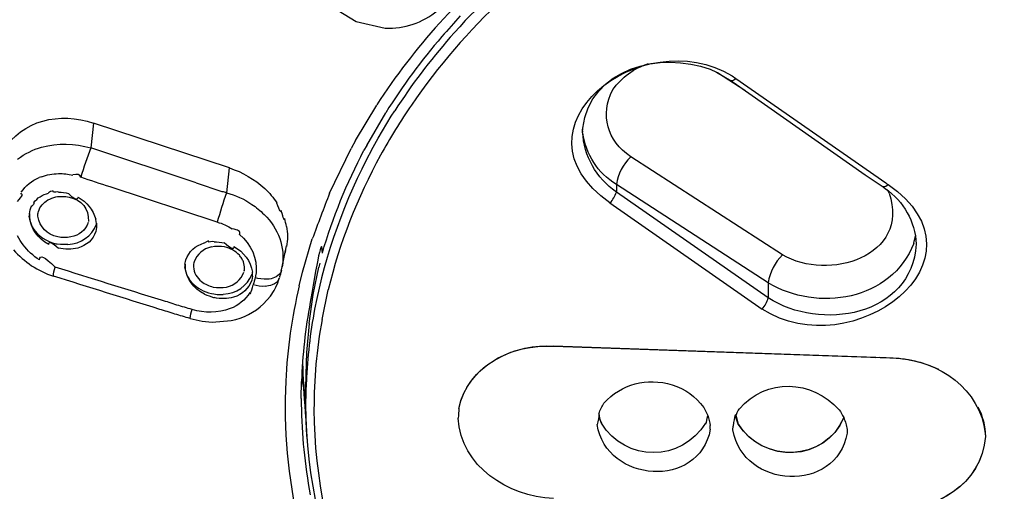
# Model space of a CAD drawing. Extents: x 62 to 167, y 79 to 218.
# Drawn here: x 88 to 92, y 186 to 188 of the extents above; entities that cross this region are included whole.
import ezdxf

# ---------------------------------------------------------------- set-up
doc = ezdxf.new("R2010")
doc.units = 0
doc.header["$MEASUREMENT"] = 0
doc.layers.add('EBENE_2', color=7, linetype='CONTINUOUS')

# ---------------------------------------------------------------- blocks, each defined once
blk = doc.blocks.new('BLOCK_2')
at = {"layer": 'EBENE_2', "color": 7}
for points in [[(89.9789, 188.0095), (90.1189, 188.1488)], [(89.9207, 188.0625), (89.8604, 187.9976)], [(89.3941, 188.0558), (89.4769, 188.006)], [(89.4769, 188.006), (89.6108, 187.9742)], [(89.9296, 187.9545), (89.9543, 187.9809)], [(89.9789, 188.0095), (89.9543, 187.9809)], [(89.9296, 187.9545), (89.9102, 187.9328)], [(91.1082, 187.785), (91.1385, 187.7716)], [(91.1385, 187.7716), (91.2057, 187.7313)], [(91.1423, 187.7699), (91.2682, 187.6882)], [(91.21, 187.7547), (91.2274, 187.743)], [(91.2274, 187.743), (91.9185, 187.2612)], [(91.2057, 187.7313), (91.2152, 187.7251)], [(91.2152, 187.7251), (91.8239, 187.2993)], [(89.4742, 187.4571), (89.5715, 187.62)], [(89.5257, 187.4336), (89.613, 187.5852)], [(89.5777, 187.4672), (89.6382, 187.5685)], [(89.6382, 187.5685), (89.6549, 187.5937)], [(88.2655, 187.5372), (88.2531, 187.4224)], [(88.8921, 187.3306), (88.266, 187.5372)], [(90.5206, 187.4974), (90.5218, 187.5136)], [(90.5218, 187.4974), (90.5206, 187.5086)], [(89.4742, 187.4571), (89.4535, 187.4207)], [(89.5257, 187.4336), (89.5128, 187.4123)], [(89.5469, 187.4123), (89.5777, 187.4672)], [(88.7393, 187.2612), (88.2531, 187.4224)], [(89.3545, 187.2142), (89.4535, 187.4207)], [(91.4424, 186.93), (90.7423, 187.3821)], [(88.0253, 187.2893), (88.0147, 187.2858)], [(88.8916, 187.3306), (88.8787, 187.2159)], [(91.8239, 187.2993), (91.9063, 187.2428)], [(88.8362, 187.081), (88.3426, 187.2428)], [(88.7393, 187.2612), (88.8575, 187.2226)], [(90.6762, 187.2545), (90.6762, 187.2194)], [(91.3762, 186.8018), (90.6762, 187.2545)], [(91.9063, 187.2428), (91.9152, 187.2361)], [(91.3762, 186.7319), (90.6762, 187.2194)], [(91.9336, 187.2142), (91.9264, 187.2293)], [(90.6466, 187.1694), (91.3478, 186.6804)], [(87.9706, 187.1196), (87.9738, 187.1381)], [(88.2799, 187.0564), (88.2767, 187.038)], [(89.1362, 186.8752), (89.1557, 186.9713)], [(89.2291, 186.8499), (89.2744, 187.0032)], [(88.6873, 186.8862), (88.6913, 186.9064)], [(89.3085, 186.8919), (89.304, 186.8735)], [(89.1317, 186.8549), (89.1362, 186.8752)], [(89.2139, 186.7867), (89.2291, 186.8499)], [(89.2788, 186.747), (89.304, 186.8735)], [(88.9986, 186.832), (88.9951, 186.8135)], [(89.1059, 186.7817), (89.1154, 186.8018)], [(89.1154, 186.8018), (89.1221, 186.822)], [(91.3762, 186.8018), (91.3762, 186.7319)], [(89.0813, 186.7401), (89.0982, 186.7655)], [(89.0982, 186.7655), (89.1059, 186.7817)], [(89.2599, 186.6137), (89.2788, 186.747)], [(89.3192, 186.6323), (89.3477, 186.7687)], [(89.0494, 186.7038), (89.0813, 186.7401)], [(88.7109, 186.6373), (88.7674, 186.6239)], [(88.7674, 186.6239), (88.8127, 186.6204)], [(88.8127, 186.6204), (88.9011, 186.6271)], [(90.3561, 186.5107), (90.3863, 186.5092)], [(91.8721, 186.4576), (90.3863, 186.5092)], [(90.3863, 186.5092), (91.9371, 186.4559)], [(89.2335, 186.3446), (89.2313, 186.4425)], [(91.9371, 186.4559), (91.9684, 186.4542)], [(89.2236, 186.268), (89.2246, 186.3462)], [(89.2335, 186.3446), (89.2442, 186.1845)], [(89.2442, 186.2416), (89.247, 186.3446)], [(89.2442, 186.2416), (89.2442, 186.3446)], [(89.2236, 186.268), (89.2236, 186.2416)], [(91.2134, 186.123), (91.2145, 186.1398)], [(91.7395, 186.1252), (91.74, 186.1085)], [(92.3769, 186.1062), (92.3774, 186.0933)]]:
    blk.add_lwpolyline(points, dxfattribs=at)
for points, knots in [([(85.1316, 187.6815), (86.1423, 193.5585), (94.354, 194.7075), (98.4649, 191.4584), (99.676, 190.5008), (100.4907, 189.2075), (100.7538, 187.6832)], [0, 0, 0, 0, 1, 1, 1, 2, 2, 2, 2]), ([(85.1237, 187.6216), (86.0129, 193.1785), (93.5335, 194.5977), (97.7369, 191.9614), (99.2221, 191.0296), (100.3088, 189.6866), (100.7068, 187.9642)], [0, 0, 0, 0, 1, 1, 1, 2, 2, 2, 2]), ([(101.2428, 187.0631), (101.0838, 189.8869), (99.1482, 192.0492), (96.5471, 193.0292), (93.9394, 194.0112), (91.1273, 193.8457), (88.604, 192.7096), (86.3292, 191.6849), (84.7818, 189.545), (84.6431, 187.0631)], [0, 0, 0, 0, 1, 1, 1, 2, 2, 2, 3, 3, 3, 3]), ([(85.0789, 187.6882), (85.5109, 190.4662), (87.9509, 192.3167), (90.5363, 192.9956), (93.0915, 193.6665), (96.0094, 193.2295), (98.1851, 191.7102), (99.5613, 190.7492), (100.5131, 189.3419), (100.8063, 187.6882)], [0, 0, 0, 0, 1, 1, 1, 2, 2, 2, 3, 3, 3, 3])]:
    blk.add_open_spline(points, degree=3, knots=knots, dxfattribs=at)
for points in [[(100.5925, 187.845), (99.578, 191.9031), (95.2952, 193.4074), (91.4961, 192.9839)], [(85.2183, 187.8595), (86.074, 191.431), (89.5123, 193.0852), (92.9427, 193.2054)], [(91.4961, 192.9839), (88.6079, 192.4432), (86.0392, 190.8293), (85.2927, 187.845)], [(90.1546, 188.1108), (89.9968, 187.9635), (89.8537, 187.799), (89.7315, 187.62)], [(89.6108, 187.9742), (89.6997, 187.9707), (89.783, 187.9993), (89.8514, 188.0558)], [(89.9565, 188.0312), (89.9281, 187.9993), (89.9, 187.968), (89.8721, 187.9361)], [(89.8604, 187.9976), (89.7539, 187.8796), (89.6578, 187.7542), (89.5715, 187.6211)], [(90.6466, 187.1694), (90.1603, 187.5136), (90.7937, 188.0083), (91.21, 187.7547)], [(89.8721, 187.9361), (89.7768, 187.8264), (89.6902, 187.7089), (89.613, 187.5852)], [(89.9102, 187.9328), (89.8171, 187.8259), (89.7315, 187.7129), (89.6549, 187.5937)], [(90.5218, 187.5136), (90.5542, 187.79), (90.88, 187.8707), (91.1082, 187.785)], [(90.66, 187.6915), (90.7008, 187.7482), (90.7573, 187.7895), (90.824, 187.8114)], [(91.2274, 187.743), (91.2219, 187.7363), (91.2145, 187.7323), (91.2057, 187.7313)], [(90.7423, 187.3821), (90.6336, 187.456), (90.6, 187.5745), (90.66, 187.6915)], [(89.7315, 187.62), (89.684, 187.5511), (89.6302, 187.4643), (89.5894, 187.3894)], [(87.8491, 187.409), (87.9375, 187.5528), (88.1092, 187.5892), (88.266, 187.5372)], [(90.6762, 187.2194), (90.5821, 187.2853), (90.5274, 187.3832), (90.5206, 187.4974)], [(90.6762, 187.2545), (90.5901, 187.3082), (90.5353, 187.3921), (90.5218, 187.4919)], [(87.9161, 187.3709), (87.9487, 187.3961), (87.9868, 187.415), (88.0264, 187.4269)], [(88.0264, 187.4269), (88.1015, 187.4459), (88.1787, 187.4436), (88.2531, 187.4224)], [(88.2531, 187.4224), (88.2357, 187.3782), (88.2207, 187.3329), (88.2072, 187.2876)], [(89.5469, 187.4123), (89.4239, 187.1823), (89.3348, 186.9367), (89.285, 186.6804)], [(89.3209, 186.9384), (89.3679, 187.1022), (89.4339, 187.2612), (89.5128, 187.4123)], [(89.5894, 187.3889), (89.4819, 187.194), (89.3998, 186.9847), (89.3477, 186.7687)], [(90.7423, 187.3821), (90.7065, 187.3473), (90.6834, 187.3027), (90.6762, 187.2545)], [(88.0253, 187.2893), (88.05, 187.2988), (88.0774, 187.3038), (88.1042, 187.3043)], [(88.1042, 187.3043), (88.1266, 187.3055), (88.149, 187.3027), (88.1702, 187.2976)], [(88.2072, 187.2876), (88.2038, 187.3003), (88.1921, 187.3038), (88.1702, 187.2983)], [(88.3426, 187.2428), (88.2973, 187.2573), (88.252, 187.2724), (88.2072, 187.2876)], [(88.8921, 187.3306), (88.9526, 187.3105), (89.0086, 187.2786), (89.0556, 187.2361)], [(87.933, 187.2194), (87.9532, 187.249), (87.9811, 187.2719), (88.0147, 187.2858)], [(91.9286, 187.2545), (92.4266, 186.9093), (91.7629, 186.4118), (91.3478, 186.6804)], [(91.9286, 187.2545), (91.923, 187.2467), (91.9152, 187.2428), (91.9068, 187.2428)], [(91.9185, 187.2612), (91.9224, 187.2585), (91.9252, 187.2562), (91.9286, 187.2545)], [(87.9285, 187.2125), (87.942, 187.2125), (87.937, 187.2008), (87.9134, 187.1761)], [(87.9912, 187.1711), (87.9985, 187.1818), (88.008, 187.1908), (88.0197, 187.1975)], [(88.0197, 187.1975), (88.0315, 187.2052), (88.045, 187.2114), (88.0589, 187.2142)], [(88.0555, 187.1828), (88.0674, 187.189), (88.0796, 187.194), (88.0925, 187.1975)], [(88.0808, 187.2194), (88.0808, 187.2271), (88.0734, 187.2259), (88.0584, 187.2154)], [(88.1042, 187.2194), (88.0987, 187.2209), (88.0841, 187.2187), (88.0808, 187.2187)], [(88.0925, 187.1975), (88.1127, 187.2008), (88.1334, 187.2002), (88.1535, 187.1963)], [(88.1042, 187.2194), (88.1199, 187.2199), (88.1356, 187.2176), (88.1507, 187.2125)], [(88.1948, 187.1963), (88.1916, 187.1796), (88.1769, 187.1851), (88.1507, 187.2132)], [(88.1535, 187.1963), (88.2117, 187.1828), (88.2441, 187.1437), (88.2431, 187.0843)], [(88.1948, 187.1963), (88.2346, 187.1734), (88.2637, 187.1381), (88.2767, 187.0945)], [(88.8787, 187.2159), (88.863, 187.1716), (88.8491, 187.1263), (88.8362, 187.081)], [(88.8575, 187.2226), (88.8653, 187.2214), (88.872, 187.2194), (88.8787, 187.2159)], [(88.8787, 187.2159), (88.9207, 187.2052), (88.9598, 187.1873), (88.9957, 187.1627)], [(89.0556, 187.2361), (89.0768, 187.2159), (89.0954, 187.1935), (89.1116, 187.1694)], [(89.3545, 187.2142), (89.3271, 187.1443), (89.3002, 187.0738), (89.2744, 187.0032)], [(90.6466, 187.1694), (90.6605, 187.1835), (90.6707, 187.2008), (90.6762, 187.2194)], [(91.9336, 187.2142), (92.0332, 186.9227), (91.6522, 186.8058), (91.4424, 186.93)], [(91.9152, 187.2361), (92.002, 187.1751), (92.0528, 187.0843), (92.059, 186.9798)], [(87.9738, 187.1381), (87.9756, 187.1443), (87.9783, 187.1505), (87.9811, 187.156)], [(87.9912, 187.1711), (87.9912, 187.1649), (87.9878, 187.1594), (87.9811, 187.1549)], [(88.0119, 187.1298), (88.0191, 187.1527), (88.0348, 187.1711), (88.0555, 187.1828)], [(88.9957, 187.1627), (89.0158, 187.1493), (89.0349, 187.1336), (89.0522, 187.1164)], [(89.1311, 187.1348), (89.1317, 187.1201), (89.125, 187.1313), (89.1116, 187.1689)], [(87.9706, 187.1196), (87.9688, 187.0957), (87.975, 187.0721), (87.9873, 187.0514)], [(87.9706, 187.1196), (87.9699, 187.1253), (87.9699, 187.1124), (87.9699, 187.1084)], [(88.0595, 186.978), (88.008, 187.0049), (87.9766, 187.0509), (87.9699, 187.1079)], [(88.0092, 187.1079), (88.0092, 187.1151), (88.0102, 187.1224), (88.0119, 187.1298)], [(88.101, 187.0128), (88.0505, 187.024), (88.0174, 187.0574), (88.0092, 187.1079)], [(89.0522, 187.1164), (89.1193, 187.0514), (89.149, 186.9668), (89.1362, 186.8752)], [(89.1462, 187.0977), (89.1462, 187.0838), (89.1412, 187.0957), (89.1317, 187.1336)], [(88.1468, 186.978), (88.2083, 186.9815), (88.2565, 187.0144), (88.2799, 187.0709)], [(88.2419, 187.0793), (88.2284, 187.043), (88.2, 187.0195), (88.1613, 187.0128)], [(88.2799, 187.0766), (88.2799, 187.0693), (88.2789, 187.0754), (88.2767, 187.095)], [(88.2799, 187.0766), (88.2805, 187.0698), (88.2805, 187.0631), (88.2799, 187.0564)], [(88.8362, 187.081), (88.8603, 187.0743), (88.8844, 187.0636), (88.9051, 187.0497)], [(89.1557, 187.0609), (89.1529, 187.0738), (89.1497, 187.0855), (89.1462, 187.0977)], [(89.1557, 187.0609), (89.1614, 187.0307), (89.1614, 186.9987), (89.1557, 186.968)], [(87.942, 186.9765), (87.9313, 186.9892), (87.9229, 187.0032), (87.9161, 187.0183)], [(87.9873, 187.0514), (88.0124, 187.0156), (88.0488, 186.9915), (88.092, 186.9815)], [(88.2767, 187.038), (88.2632, 186.9987), (88.2341, 186.9725), (88.1938, 186.9613)], [(88.9381, 187.0245), (88.9448, 187.0375), (88.9336, 187.0452), (88.9051, 187.0497)], [(88.9381, 187.0245), (88.9941, 186.9785), (89.0215, 186.9148), (89.0153, 186.8438)], [(89.3209, 186.9384), (89.3209, 187.0173), (89.3024, 186.9422), (89.2654, 186.7117)], [(92.0473, 186.983), (92.0501, 186.9959), (92.0528, 187.0089), (92.0563, 187.0211)], [(88.0169, 186.9064), (87.9878, 186.925), (87.9621, 186.9489), (87.942, 186.9765)], [(88.0595, 186.978), (88.0595, 186.9944), (88.0741, 186.9887), (88.1037, 186.9613)], [(88.092, 186.9815), (88.0898, 186.9815), (88.1334, 186.978), (88.1468, 186.9792)], [(88.1613, 187.0128), (88.1418, 187.0083), (88.1204, 187.0083), (88.101, 187.0128)], [(88.6913, 186.9064), (88.7052, 186.9462), (88.7356, 186.973), (88.7764, 186.9847)], [(88.7981, 186.9882), (88.7981, 186.9959), (88.7914, 186.9949), (88.7764, 186.9837)], [(88.8217, 186.9899), (88.8182, 186.9944), (88.7876, 186.987), (88.7981, 186.9882)], [(88.8704, 186.9663), (88.8518, 186.9696), (88.8284, 186.9696), (88.8093, 186.9658)], [(88.8217, 186.9899), (88.8374, 186.9899), (88.853, 186.9887), (88.8687, 186.9847)], [(88.9128, 186.968), (88.9128, 186.9517), (88.8978, 186.9574), (88.8687, 186.9847)], [(92.0473, 186.983), (91.9466, 186.7202), (91.6007, 186.663), (91.3762, 186.8018)], [(92.059, 186.9798), (92.0372, 186.6445), (91.6158, 186.5763), (91.3762, 186.7319)], [(87.8967, 186.9534), (87.9465, 186.8969), (88.0092, 186.8549), (88.0808, 186.832)], [(88.0169, 186.9064), (88.0169, 186.9332), (88.0405, 186.922), (88.0886, 186.874)], [(88.1501, 186.9562), (88.1344, 186.9556), (88.1187, 186.9574), (88.1037, 186.9613)], [(88.1938, 186.9613), (88.1799, 186.9574), (88.1652, 186.9556), (88.1501, 186.9562)], [(88.8093, 186.9663), (88.7714, 186.9579), (88.7433, 186.9344), (88.7294, 186.8981)], [(88.9381, 186.9282), (88.9195, 186.9479), (88.8966, 186.9606), (88.8704, 186.9663)], [(88.9128, 186.968), (88.9593, 186.9434), (88.9896, 186.9019), (88.9986, 186.8499)], [(88.9493, 186.9131), (88.9459, 186.9188), (88.9419, 186.9243), (88.9381, 186.9282)], [(89.1512, 186.9501), (89.1479, 186.9394), (89.1452, 186.9288), (89.1417, 186.9183)], [(91.4424, 186.93), (91.4071, 186.8952), (91.3841, 186.8504), (91.3762, 186.8018)], [(85.0863, 186.8964), (85.2546, 184.7313), (86.4287, 183.1469), (88.2229, 181.9919)], [(85.2048, 186.9019), (85.2088, 184.7463), (86.6106, 183.0255), (88.36, 181.9354)], [(88.6878, 186.8862), (88.6863, 186.8549), (88.6975, 186.8247), (88.7192, 186.8018)], [(88.6873, 186.8862), (88.6885, 186.8919), (88.6873, 186.879), (88.6873, 186.8762)], [(88.7294, 186.8981), (88.7271, 186.8907), (88.7266, 186.8829), (88.7266, 186.8752)], [(88.9566, 186.8981), (88.9548, 186.9036), (88.9521, 186.9093), (88.9493, 186.9131)], [(88.9616, 186.8668), (88.9621, 186.8773), (88.9605, 186.8885), (88.9566, 186.8981)], [(88.0808, 186.832), (88.0808, 186.8438), (88.0841, 186.8606), (88.0886, 186.8735)], [(88.5798, 186.7207), (88.416, 186.7715), (88.252, 186.8225), (88.0886, 186.8735)], [(88.7774, 186.7486), (88.7259, 186.7744), (88.694, 186.8192), (88.6873, 186.8752)], [(88.7266, 186.8752), (88.7288, 186.8476), (88.7423, 186.8237), (88.764, 186.8068)], [(88.8642, 186.7486), (88.9257, 186.752), (88.974, 186.7849), (88.9969, 186.8414)], [(88.8787, 186.7817), (88.9168, 186.7901), (88.9454, 186.814), (88.9588, 186.8499)], [(88.9605, 186.8566), (88.9605, 186.8533), (88.961, 186.8566), (88.9616, 186.8668)], [(88.9986, 186.832), (88.9986, 186.8382), (88.9986, 186.8438), (88.9986, 186.8504)], [(89.0113, 186.8252), (89.0113, 186.8185), (89.0131, 186.8247), (89.0153, 186.8426)], [(89.1283, 186.8466), (89.1126, 186.8275), (89.0914, 186.818), (89.0668, 186.818)], [(89.1273, 186.8399), (89.1255, 186.8349), (89.1243, 186.8304), (89.1228, 186.8252)], [(89.1323, 186.8583), (89.1305, 186.8521), (89.1288, 186.8459), (89.1273, 186.8399)], [(88.5709, 186.6787), (88.4076, 186.7302), (88.2441, 186.7811), (88.0808, 186.832)], [(88.7192, 186.8018), (88.7433, 186.7767), (88.7747, 186.7587), (88.8093, 186.752)], [(88.764, 186.8068), (88.7802, 186.7946), (88.7981, 186.7861), (88.8177, 186.7817)], [(88.9951, 186.8135), (88.9812, 186.7744), (88.9521, 186.7463), (88.9118, 186.7352)], [(88.9867, 186.757), (88.9867, 186.7431), (88.9919, 186.7548), (89.0019, 186.7923)], [(89.0113, 186.8252), (89.0086, 186.8147), (89.0051, 186.8041), (89.0019, 186.7934)], [(89.0019, 186.7934), (89.0193, 186.7884), (89.0387, 186.7849), (89.0566, 186.7867)], [(89.0113, 186.8252), (89.023, 186.8225), (89.0489, 186.8192), (89.0668, 186.8192)], [(89.0892, 186.7917), (89.079, 186.7879), (89.0678, 186.7856), (89.0566, 186.7849)], [(89.1221, 186.822), (89.1161, 186.8068), (89.1044, 186.7968), (89.0892, 186.7917)], [(88.7774, 186.7486), (88.7921, 186.7431), (88.807, 186.7381), (88.8217, 186.7324)], [(88.8093, 186.752), (88.8227, 186.7486), (88.8468, 186.7463), (88.8642, 186.7476)], [(88.8177, 186.7817), (88.8384, 186.7782), (88.8585, 186.7782), (88.8787, 186.7817)], [(88.9867, 186.757), (88.965, 186.7222), (88.9336, 186.696), (88.8956, 186.6821)], [(89.2139, 186.7867), (89.1803, 186.644), (89.1596, 186.4967), (89.1519, 186.3484)], [(88.6499, 186.6988), (88.6269, 186.706), (88.6034, 186.714), (88.5798, 186.7207)], [(88.7204, 186.6787), (88.6968, 186.6849), (88.6734, 186.6916), (88.6499, 186.6988)], [(88.8682, 186.7284), (88.8508, 186.7279), (88.8379, 186.7296), (88.8217, 186.7336)], [(88.9118, 186.7352), (88.8978, 186.7307), (88.8832, 186.7284), (88.8682, 186.7284)], [(88.9011, 186.6271), (88.9571, 186.6389), (89.0081, 186.6647), (89.0494, 186.7038)], [(89.2654, 186.7117), (89.2425, 186.5913), (89.2291, 186.4676), (89.2246, 186.3452)], [(91.3478, 186.6804), (91.3623, 186.6948), (91.3717, 186.7122), (91.3762, 186.7319)], [(88.641, 186.6568), (88.6179, 186.6652), (88.5945, 186.6724), (88.5709, 186.6787)], [(88.7109, 186.6373), (88.6873, 186.6433), (88.6644, 186.6507), (88.641, 186.6568)], [(88.7109, 186.6373), (88.7132, 186.6502), (88.7164, 186.6657), (88.7204, 186.6787)], [(88.8956, 186.6821), (88.8384, 186.6613), (88.7786, 186.6602), (88.7204, 186.6787)], [(89.285, 186.6804), (89.2649, 186.5696), (89.2515, 186.4576), (89.247, 186.3446)], [(89.2599, 186.6137), (89.2497, 186.5248), (89.2447, 186.4347), (89.2442, 186.3446)], [(89.3192, 186.6323), (89.2945, 186.4952), (89.2823, 186.3569), (89.2823, 186.217)], [(89.9498, 186.2225), (89.9946, 186.4201), (90.1939, 186.5197), (90.3863, 186.5092)], [(89.9498, 186.2225), (89.993, 186.4094), (90.1725, 186.5092), (90.3561, 186.5107)], [(91.8721, 186.4576), (91.8938, 186.4582), (91.9152, 186.4576), (91.9371, 186.4559)], [(91.9371, 186.4559), (92.0148, 186.4542), (92.0914, 186.4358), (92.1614, 186.4029)], [(91.9684, 186.4542), (92.1658, 186.4408), (92.3534, 186.3121), (92.3769, 186.1062)], [(89.2256, 186.3295), (89.2256, 186.4134), (89.2341, 186.33), (89.2497, 186.0799)], [(89.1524, 186.3479), (89.1417, 186.1264), (89.1614, 185.903), (89.2112, 185.687)], [(90.6186, 186.2461), (90.7008, 186.3367), (90.816, 186.3658), (90.9337, 186.3312)], [(91.2436, 186.2198), (91.365, 186.3641), (91.5795, 186.3558), (91.7032, 186.2165)], [(90.9337, 186.3312), (90.9924, 186.3121), (91.0427, 186.2763), (91.0791, 186.2265)], [(90.5956, 186.1996), (90.6012, 186.2158), (90.609, 186.2315), (90.6186, 186.2461)], [(89.2236, 186.2416), (89.2251, 186.1011), (89.2391, 185.9629), (89.2649, 185.8248)], [(90.0052, 184.4419), (89.5453, 184.9377), (89.2515, 185.5573), (89.2442, 186.2416)], [(89.2816, 186.2165), (89.2878, 185.5835), (89.5446, 184.9937), (89.9599, 184.5213)], [(89.9498, 186.2225), (89.9498, 186.2081), (89.9487, 186.1929), (89.9465, 186.1779)], [(90.5956, 186.1996), (90.5956, 186.1824), (90.5928, 186.165), (90.5873, 186.1481)], [(90.5956, 186.1996), (90.5956, 186.1845), (90.5995, 186.17), (90.6074, 186.1555)], [(91.0791, 186.2265), (91.087, 186.2148), (91.0925, 186.2024), (91.0977, 186.1896)], [(91.2258, 186.1862), (91.2258, 186.2036), (91.2219, 186.1879), (91.214, 186.1404)], [(91.2258, 186.1862), (91.2303, 186.1979), (91.2358, 186.2098), (91.2436, 186.2198)], [(91.2264, 186.1862), (91.2264, 186.1979), (91.2291, 186.1874), (91.2358, 186.1543)], [(91.7032, 186.2165), (91.7109, 186.2053), (91.7181, 186.1924), (91.7243, 186.18)], [(92.3427, 186.2299), (92.3651, 186.1879), (92.3769, 186.1409), (92.3774, 186.0933)], [(90.3863, 185.8074), (90.1747, 185.8174), (89.9617, 185.9529), (89.9465, 186.1779)], [(90.6097, 186.1498), (90.6045, 186.1605), (90.6012, 186.1717), (90.5985, 186.1834)], [(91.0875, 186.1548), (90.9778, 185.9746), (90.717, 185.9724), (90.6074, 186.1548)], [(91.0875, 186.1548), (91.0875, 186.1426), (91.091, 186.1543), (91.0977, 186.1889)], [(91.0977, 186.1896), (91.1037, 186.175), (91.1072, 186.1588), (91.1082, 186.1431)], [(91.2381, 186.1498), (91.2324, 186.1622), (91.2286, 186.175), (91.2258, 186.1879)], [(91.7243, 186.18), (91.637, 185.9729), (91.3488, 185.9674), (91.2358, 186.1548)], [(91.7243, 186.18), (91.637, 185.9741), (91.355, 185.9664), (91.2381, 186.1498)], [(91.7243, 186.18), (91.7323, 186.1622), (91.7373, 186.1436), (91.7395, 186.1252)], [(91.1094, 186.1264), (91.0574, 185.8477), (90.6309, 185.8778), (90.5873, 186.1481)], [(91.1094, 186.1264), (91.1094, 186.1319), (91.1094, 186.1376), (91.1087, 186.1431)], [(91.74, 186.1085), (91.6908, 185.8275), (91.2593, 185.851), (91.2134, 186.123)], [(92.3774, 186.0933), (92.3612, 185.8701), (92.1464, 185.748), (91.9371, 185.7536)], [(92.3774, 186.0933), (92.3617, 185.8684), (92.1441, 185.7492), (91.9371, 185.7536)]]:
    blk.add_open_spline(points, degree=3, dxfattribs=at)

msp = doc.modelspace()

# ---------------------------------------------------------------- block references
at = {"layer": 'EBENE_2'}
msp.add_blockref('BLOCK_2', (0, 0), dxfattribs=at)

doc.saveas('drawing.dxf')
